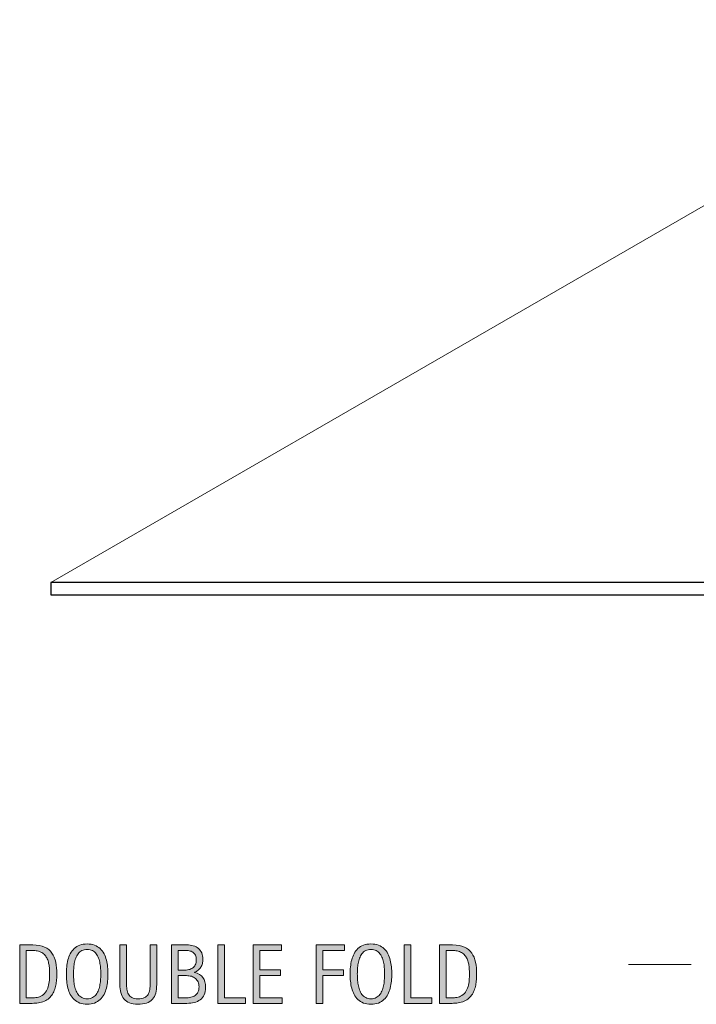
# Model space of a CAD drawing. Units: inches. Extents: x 266 to 489, y 155 to 243.
# Drawn here: x 266 to 324, y 158 to 243 of the extents above; entities that cross this region are included whole.
import ezdxf

# ---------------------------------------------------------------- set-up
doc = ezdxf.new("R2010")
doc.units = ezdxf.units.IN
doc.header["$MEASUREMENT"] = 0
for name, color, linetype in [('AXON-COPPER', 7, 'Continuous'), ('BASE-COPPER', 7, 'Continuous'), ('CDATEXT', 7, 'Continuous')]:
    doc.layers.add(name, color=color, linetype=linetype)

# ---------------------------------------------------------------- blocks, each defined once
blk = doc.blocks.new('block 2')
at = {"layer": 'AXON-COPPER', "color": 30, "lineweight": 13}
blk.add_lwpolyline([(268.494, 194.54), (352.232, 242.886)], dxfattribs=at)
blk = doc.blocks.new('block 12')
at = {"layer": 'CDATEXT'}
h = blk.add_hatch(color=250, dxfattribs=at)
h.dxf.hatch_style = 2
edge = h.paths.add_edge_path()
edge.add_spline(control_points=[(269.013, 160.933), (269.013, 160.773), (269.007, 160.611), (268.995, 160.447), (268.983, 160.282), (268.961, 160.121), (268.93, 159.964), (268.897, 159.807), (268.854, 159.654), (268.798, 159.509), (268.742, 159.363), (268.67, 159.229), (268.581, 159.105), (268.492, 158.982), (268.386, 158.872), (268.261, 158.775), (268.137, 158.678), (267.989, 158.601), (267.819, 158.544), (267.65, 158.484), (267.478, 158.446), (267.302, 158.43), (267.125, 158.413), (266.948, 158.405), (266.771, 158.405), (266.771, 158.405), (265.825, 158.405), (265.825, 158.405), (265.825, 158.405), (265.825, 163.428), (265.825, 163.428), (265.825, 163.428), (266.955, 163.428), (266.955, 163.428), (267.358, 163.428), (267.692, 163.365), (267.958, 163.24), (268.223, 163.116), (268.434, 162.943), (268.59, 162.722), (268.747, 162.5), (268.856, 162.237), (268.919, 161.933), (268.981, 161.628), (269.013, 161.295), (269.013, 160.933)], knot_values=[0, 0, 0, 0, 1, 1, 1, 2, 2, 2, 3, 3, 3, 4, 4, 4, 5, 5, 5, 6, 6, 6, 7, 7, 7, 8, 8, 8, 9, 9, 9, 10, 10, 10, 11, 11, 11, 12, 12, 12, 13, 13, 13, 14, 14, 14, 15, 15, 15, 15], degree=3, periodic=1)
edge = h.paths.add_edge_path()
edge.add_spline(control_points=[(268.395, 160.925), (268.395, 161.041), (268.392, 161.163), (268.386, 161.291), (268.38, 161.419), (268.367, 161.547), (268.347, 161.673), (268.327, 161.8), (268.297, 161.924), (268.26, 162.045), (268.222, 162.166), (268.171, 162.277), (268.108, 162.381), (268.046, 162.483), (267.967, 162.575), (267.872, 162.654), (267.777, 162.733), (267.665, 162.797), (267.535, 162.845), (267.407, 162.892), (267.272, 162.922), (267.133, 162.935), (266.993, 162.948), (266.854, 162.954), (266.713, 162.954), (266.713, 162.954), (266.394, 162.954), (266.394, 162.954), (266.394, 162.954), (266.394, 158.878), (266.394, 158.878), (266.394, 158.878), (266.777, 158.878), (266.777, 158.878), (266.919, 158.878), (267.064, 158.887), (267.211, 158.903), (267.358, 158.919), (267.498, 158.957), (267.63, 159.017), (267.806, 159.097), (267.944, 159.21), (268.046, 159.356), (268.148, 159.502), (268.225, 159.663), (268.275, 159.841), (268.327, 160.019), (268.359, 160.202), (268.373, 160.392), (268.388, 160.582), (268.395, 160.76), (268.395, 160.925)], knot_values=[0, 0, 0, 0, 1, 1, 1, 2, 2, 2, 3, 3, 3, 4, 4, 4, 5, 5, 5, 6, 6, 6, 7, 7, 7, 8, 8, 8, 9, 9, 9, 10, 10, 10, 11, 11, 11, 12, 12, 12, 13, 13, 13, 14, 14, 14, 15, 15, 15, 16, 16, 16, 17, 17, 17, 17], degree=3, periodic=1)
h = blk.add_hatch(color=250, dxfattribs=at)
h.dxf.hatch_style = 2
edge = h.paths.add_edge_path()
edge.add_spline(control_points=[(273.404, 160.925), (273.404, 160.727), (273.394, 160.523), (273.374, 160.317), (273.354, 160.111), (273.319, 159.912), (273.269, 159.721), (273.219, 159.528), (273.151, 159.347), (273.064, 159.177), (272.978, 159.006), (272.869, 158.857), (272.736, 158.732), (272.603, 158.606), (272.445, 158.507), (272.261, 158.434), (272.078, 158.36), (271.864, 158.323), (271.62, 158.323), (271.374, 158.323), (271.158, 158.36), (270.975, 158.434), (270.791, 158.507), (270.633, 158.606), (270.5, 158.732), (270.368, 158.857), (270.258, 159.005), (270.171, 159.175), (270.085, 159.344), (270.017, 159.524), (269.965, 159.717), (269.915, 159.908), (269.879, 160.107), (269.859, 160.313), (269.839, 160.52), (269.829, 160.724), (269.829, 160.925), (269.829, 161.127), (269.839, 161.33), (269.859, 161.536), (269.879, 161.742), (269.915, 161.941), (269.965, 162.132), (270.017, 162.322), (270.085, 162.502), (270.171, 162.67), (270.258, 162.839), (270.368, 162.984), (270.5, 163.109), (270.633, 163.233), (270.791, 163.331), (270.975, 163.402), (271.158, 163.474), (271.374, 163.509), (271.62, 163.509), (271.864, 163.509), (272.078, 163.473), (272.261, 163.4), (272.445, 163.328), (272.603, 163.23), (272.736, 163.105), (272.869, 162.981), (272.978, 162.835), (273.064, 162.667), (273.151, 162.498), (273.219, 162.319), (273.269, 162.128), (273.319, 161.938), (273.354, 161.739), (273.374, 161.533), (273.394, 161.327), (273.404, 161.124), (273.404, 160.925)], knot_values=[0, 0, 0, 0, 1, 1, 1, 2, 2, 2, 3, 3, 3, 4, 4, 4, 5, 5, 5, 6, 6, 6, 7, 7, 7, 8, 8, 8, 9, 9, 9, 10, 10, 10, 11, 11, 11, 12, 12, 12, 13, 13, 13, 14, 14, 14, 15, 15, 15, 16, 16, 16, 17, 17, 17, 18, 18, 18, 19, 19, 19, 20, 20, 20, 21, 21, 21, 22, 22, 22, 23, 23, 23, 24, 24, 24, 24], degree=3, periodic=1)
edge = h.paths.add_edge_path()
edge.add_spline(control_points=[(272.786, 160.931), (272.786, 161.061), (272.782, 161.204), (272.773, 161.359), (272.765, 161.515), (272.747, 161.67), (272.718, 161.825), (272.689, 161.98), (272.649, 162.131), (272.597, 162.276), (272.545, 162.423), (272.476, 162.552), (272.391, 162.665), (272.305, 162.777), (272.199, 162.867), (272.072, 162.935), (271.945, 163.003), (271.794, 163.036), (271.618, 163.036), (271.442, 163.036), (271.291, 163.003), (271.164, 162.935), (271.037, 162.867), (270.931, 162.777), (270.844, 162.665), (270.757, 162.552), (270.688, 162.423), (270.636, 162.276), (270.583, 162.131), (270.543, 161.98), (270.515, 161.825), (270.486, 161.67), (270.468, 161.515), (270.459, 161.359), (270.451, 161.204), (270.447, 161.061), (270.447, 160.931), (270.447, 160.798), (270.451, 160.653), (270.459, 160.496), (270.468, 160.34), (270.486, 160.183), (270.515, 160.025), (270.543, 159.867), (270.583, 159.715), (270.636, 159.566), (270.688, 159.418), (270.757, 159.287), (270.844, 159.173), (270.931, 159.06), (271.037, 158.968), (271.164, 158.899), (271.291, 158.831), (271.442, 158.796), (271.618, 158.796), (271.794, 158.796), (271.945, 158.831), (272.072, 158.899), (272.199, 158.968), (272.305, 159.06), (272.391, 159.175), (272.476, 159.29), (272.545, 159.422), (272.597, 159.57), (272.649, 159.718), (272.689, 159.872), (272.718, 160.03), (272.747, 160.189), (272.765, 160.347), (272.773, 160.502), (272.782, 160.657), (272.786, 160.8), (272.786, 160.931)], knot_values=[0, 0, 0, 0, 1, 1, 1, 2, 2, 2, 3, 3, 3, 4, 4, 4, 5, 5, 5, 6, 6, 6, 7, 7, 7, 8, 8, 8, 9, 9, 9, 10, 10, 10, 11, 11, 11, 12, 12, 12, 13, 13, 13, 14, 14, 14, 15, 15, 15, 16, 16, 16, 17, 17, 17, 18, 18, 18, 19, 19, 19, 20, 20, 20, 21, 21, 21, 22, 22, 22, 23, 23, 23, 24, 24, 24, 24], degree=3, periodic=1)
h = blk.add_hatch(color=250, dxfattribs=at)
h.dxf.hatch_style = 2
edge = h.paths.add_edge_path()
edge.add_spline(control_points=[(277.5, 159.285), (277.441, 159.073), (277.347, 158.896), (277.218, 158.754), (277.088, 158.611), (276.92, 158.504), (276.713, 158.432), (276.506, 158.359), (276.254, 158.323), (275.958, 158.323), (275.681, 158.323), (275.445, 158.364), (275.25, 158.446), (275.056, 158.528), (274.898, 158.643), (274.776, 158.791), (274.654, 158.938), (274.564, 159.117), (274.508, 159.326), (274.451, 159.534), (274.422, 159.767), (274.422, 160.022), (274.422, 160.022), (274.422, 163.428), (274.422, 163.428), (274.422, 163.428), (274.991, 163.428), (274.991, 163.428), (274.991, 163.428), (274.991, 160.127), (274.991, 160.127), (274.991, 159.946), (275.002, 159.775), (275.023, 159.614), (275.044, 159.453), (275.089, 159.312), (275.158, 159.191), (275.227, 159.07), (275.326, 158.974), (275.457, 158.903), (275.587, 158.832), (275.761, 158.796), (275.979, 158.796), (276.209, 158.796), (276.393, 158.829), (276.53, 158.896), (276.667, 158.962), (276.773, 159.054), (276.846, 159.172), (276.92, 159.289), (276.967, 159.43), (276.989, 159.593), (277.01, 159.757), (277.021, 159.935), (277.021, 160.127), (277.021, 160.127), (277.021, 163.428), (277.021, 163.428), (277.021, 163.428), (277.589, 163.428), (277.589, 163.428), (277.589, 163.428), (277.589, 160.022), (277.589, 160.022), (277.589, 159.743), (277.56, 159.497), (277.5, 159.285)], knot_values=[0, 0, 0, 0, 1, 1, 1, 2, 2, 2, 3, 3, 3, 4, 4, 4, 5, 5, 5, 6, 6, 6, 7, 7, 7, 8, 8, 8, 9, 9, 9, 10, 10, 10, 11, 11, 11, 12, 12, 12, 13, 13, 13, 14, 14, 14, 15, 15, 15, 16, 16, 16, 17, 17, 17, 18, 18, 18, 19, 19, 19, 20, 20, 20, 21, 21, 21, 22, 22, 22, 22], degree=3, periodic=1)
h = blk.add_hatch(color=250, dxfattribs=at)
h.dxf.hatch_style = 2
edge = h.paths.add_edge_path()
edge.add_spline(control_points=[(281.788, 159.767), (281.788, 159.518), (281.747, 159.308), (281.664, 159.136), (281.581, 158.964), (281.467, 158.823), (281.324, 158.715), (281.18, 158.605), (281.01, 158.526), (280.815, 158.479), (280.619, 158.43), (280.41, 158.405), (280.187, 158.405), (280.187, 158.405), (278.853, 158.405), (278.853, 158.405), (278.853, 158.405), (278.853, 163.428), (278.853, 163.428), (278.853, 163.428), (280.185, 163.428), (280.185, 163.428), (280.382, 163.428), (280.563, 163.401), (280.73, 163.351), (280.898, 163.3), (281.042, 163.223), (281.164, 163.12), (281.286, 163.017), (281.382, 162.888), (281.45, 162.732), (281.519, 162.577), (281.553, 162.396), (281.553, 162.19), (281.553, 162.062), (281.538, 161.94), (281.507, 161.824), (281.477, 161.708), (281.431, 161.603), (281.371, 161.506), (281.311, 161.41), (281.234, 161.325), (281.143, 161.252), (281.05, 161.179), (280.943, 161.121), (280.82, 161.078), (280.82, 161.078), (280.82, 161.063), (280.82, 161.063), (281.164, 160.979), (281.412, 160.828), (281.562, 160.614), (281.713, 160.399), (281.788, 160.117), (281.788, 159.767)], knot_values=[0, 0, 0, 0, 1, 1, 1, 2, 2, 2, 3, 3, 3, 4, 4, 4, 5, 5, 5, 6, 6, 6, 7, 7, 7, 8, 8, 8, 9, 9, 9, 10, 10, 10, 11, 11, 11, 12, 12, 12, 13, 13, 13, 14, 14, 14, 15, 15, 15, 16, 16, 16, 17, 17, 17, 18, 18, 18, 18], degree=3, periodic=1)
edge = h.paths.add_edge_path()
edge.add_spline(control_points=[(280.985, 162.155), (280.985, 162.316), (280.958, 162.448), (280.907, 162.553), (280.854, 162.657), (280.783, 162.739), (280.693, 162.798), (280.604, 162.857), (280.498, 162.898), (280.377, 162.921), (280.256, 162.943), (280.127, 162.954), (279.99, 162.954), (279.99, 162.954), (279.421, 162.954), (279.421, 162.954), (279.421, 162.954), (279.421, 161.259), (279.421, 161.259), (279.421, 161.259), (279.908, 161.259), (279.908, 161.259), (280.06, 161.259), (280.201, 161.272), (280.333, 161.3), (280.464, 161.327), (280.579, 161.375), (280.676, 161.442), (280.773, 161.51), (280.849, 161.601), (280.903, 161.716), (280.958, 161.831), (280.985, 161.978), (280.985, 162.155)], knot_values=[0, 0, 0, 0, 1, 1, 1, 2, 2, 2, 3, 3, 3, 4, 4, 4, 5, 5, 5, 6, 6, 6, 7, 7, 7, 8, 8, 8, 9, 9, 9, 10, 10, 10, 11, 11, 11, 11], degree=3, periodic=1)
edge = h.paths.add_edge_path()
edge.add_spline(control_points=[(281.219, 159.823), (281.219, 159.982), (281.191, 160.122), (281.136, 160.243), (281.08, 160.363), (281.003, 160.464), (280.905, 160.545), (280.807, 160.625), (280.692, 160.686), (280.562, 160.727), (280.432, 160.767), (280.292, 160.786), (280.143, 160.786), (280.143, 160.786), (279.421, 160.786), (279.421, 160.786), (279.421, 160.786), (279.421, 158.878), (279.421, 158.878), (279.421, 158.878), (280.075, 158.878), (280.075, 158.878), (280.231, 158.878), (280.379, 158.894), (280.518, 158.926), (280.656, 158.958), (280.777, 159.011), (280.882, 159.084), (280.986, 159.157), (281.068, 159.255), (281.129, 159.376), (281.189, 159.496), (281.219, 159.646), (281.219, 159.823)], knot_values=[0, 0, 0, 0, 1, 1, 1, 2, 2, 2, 3, 3, 3, 4, 4, 4, 5, 5, 5, 6, 6, 6, 7, 7, 7, 8, 8, 8, 9, 9, 9, 10, 10, 10, 11, 11, 11, 11], degree=3, periodic=1)
h = blk.add_hatch(color=250, dxfattribs=at)
h.dxf.hatch_style = 2
h.paths.add_polyline_path([(282.835, 158.405), (282.835, 163.428), (283.403, 163.428), (283.403, 158.878), (285.202, 158.878), (285.202, 158.405)])
h = blk.add_hatch(color=250, dxfattribs=at)
h.dxf.hatch_style = 2
h.paths.add_polyline_path([(285.872, 158.405), (285.872, 163.428), (288.303, 163.428), (288.303, 162.954), (286.44, 162.954), (286.44, 161.273), (288.218, 161.273), (288.218, 160.801), (286.44, 160.801), (286.44, 158.878), (288.371, 158.878), (288.371, 158.405)])
h = blk.add_hatch(color=250, dxfattribs=at)
h.dxf.hatch_style = 2
h.paths.add_polyline_path([(291.839, 162.954), (291.839, 161.273), (293.616, 161.273), (293.616, 160.801), (291.839, 160.801), (291.839, 158.405), (291.271, 158.405), (291.271, 163.428), (293.701, 163.428), (293.701, 162.954)])
h = blk.add_hatch(color=250, dxfattribs=at)
h.dxf.hatch_style = 2
edge = h.paths.add_edge_path()
edge.add_spline(control_points=[(297.769, 160.925), (297.769, 160.727), (297.759, 160.523), (297.739, 160.317), (297.718, 160.111), (297.684, 159.912), (297.634, 159.721), (297.584, 159.528), (297.516, 159.347), (297.429, 159.177), (297.343, 159.006), (297.233, 158.857), (297.101, 158.732), (296.968, 158.606), (296.81, 158.507), (296.626, 158.434), (296.442, 158.36), (296.229, 158.323), (295.985, 158.323), (295.738, 158.323), (295.523, 158.36), (295.339, 158.434), (295.156, 158.507), (294.998, 158.606), (294.865, 158.732), (294.732, 158.857), (294.623, 159.005), (294.536, 159.175), (294.45, 159.344), (294.381, 159.524), (294.33, 159.717), (294.279, 159.908), (294.244, 160.107), (294.224, 160.313), (294.204, 160.52), (294.193, 160.724), (294.193, 160.925), (294.193, 161.127), (294.204, 161.33), (294.224, 161.536), (294.244, 161.742), (294.279, 161.941), (294.33, 162.132), (294.381, 162.322), (294.45, 162.502), (294.536, 162.67), (294.623, 162.839), (294.732, 162.984), (294.865, 163.109), (294.998, 163.233), (295.156, 163.331), (295.339, 163.402), (295.523, 163.474), (295.738, 163.509), (295.985, 163.509), (296.229, 163.509), (296.442, 163.473), (296.626, 163.4), (296.81, 163.328), (296.968, 163.23), (297.101, 163.105), (297.233, 162.981), (297.343, 162.835), (297.429, 162.667), (297.516, 162.498), (297.584, 162.319), (297.634, 162.128), (297.684, 161.938), (297.718, 161.739), (297.739, 161.533), (297.759, 161.327), (297.769, 161.124), (297.769, 160.925)], knot_values=[0, 0, 0, 0, 1, 1, 1, 2, 2, 2, 3, 3, 3, 4, 4, 4, 5, 5, 5, 6, 6, 6, 7, 7, 7, 8, 8, 8, 9, 9, 9, 10, 10, 10, 11, 11, 11, 12, 12, 12, 13, 13, 13, 14, 14, 14, 15, 15, 15, 16, 16, 16, 17, 17, 17, 18, 18, 18, 19, 19, 19, 20, 20, 20, 21, 21, 21, 22, 22, 22, 23, 23, 23, 24, 24, 24, 24], degree=3, periodic=1)
edge = h.paths.add_edge_path()
edge.add_spline(control_points=[(297.15, 160.931), (297.15, 161.061), (297.146, 161.204), (297.138, 161.359), (297.129, 161.515), (297.111, 161.67), (297.083, 161.825), (297.054, 161.98), (297.014, 162.131), (296.962, 162.276), (296.91, 162.423), (296.841, 162.552), (296.755, 162.665), (296.67, 162.777), (296.563, 162.867), (296.437, 162.935), (296.31, 163.003), (296.159, 163.036), (295.983, 163.036), (295.807, 163.036), (295.656, 163.003), (295.529, 162.935), (295.402, 162.867), (295.295, 162.777), (295.208, 162.665), (295.122, 162.552), (295.053, 162.423), (295, 162.276), (294.948, 162.131), (294.908, 161.98), (294.879, 161.825), (294.851, 161.67), (294.833, 161.515), (294.824, 161.359), (294.816, 161.204), (294.812, 161.061), (294.812, 160.931), (294.812, 160.798), (294.816, 160.653), (294.824, 160.496), (294.833, 160.34), (294.851, 160.183), (294.879, 160.025), (294.908, 159.867), (294.948, 159.715), (295, 159.566), (295.053, 159.418), (295.122, 159.287), (295.208, 159.173), (295.295, 159.06), (295.402, 158.968), (295.529, 158.899), (295.656, 158.831), (295.807, 158.796), (295.983, 158.796), (296.159, 158.796), (296.31, 158.831), (296.437, 158.899), (296.563, 158.968), (296.67, 159.06), (296.755, 159.175), (296.841, 159.29), (296.91, 159.422), (296.962, 159.57), (297.014, 159.718), (297.054, 159.872), (297.083, 160.03), (297.111, 160.189), (297.129, 160.347), (297.138, 160.502), (297.146, 160.657), (297.15, 160.8), (297.15, 160.931)], knot_values=[0, 0, 0, 0, 1, 1, 1, 2, 2, 2, 3, 3, 3, 4, 4, 4, 5, 5, 5, 6, 6, 6, 7, 7, 7, 8, 8, 8, 9, 9, 9, 10, 10, 10, 11, 11, 11, 12, 12, 12, 13, 13, 13, 14, 14, 14, 15, 15, 15, 16, 16, 16, 17, 17, 17, 18, 18, 18, 19, 19, 19, 20, 20, 20, 21, 21, 21, 22, 22, 22, 23, 23, 23, 24, 24, 24, 24], degree=3, periodic=1)
h = blk.add_hatch(color=250, dxfattribs=at)
h.dxf.hatch_style = 2
h.paths.add_polyline_path([(298.83, 158.405), (298.83, 163.428), (299.398, 163.428), (299.398, 158.878), (301.197, 158.878), (301.197, 158.405)])
h = blk.add_hatch(color=250, dxfattribs=at)
h.dxf.hatch_style = 2
edge = h.paths.add_edge_path()
edge.add_spline(control_points=[(305.055, 160.933), (305.055, 160.773), (305.049, 160.611), (305.037, 160.447), (305.025, 160.282), (305.003, 160.121), (304.972, 159.964), (304.939, 159.807), (304.896, 159.654), (304.84, 159.509), (304.784, 159.363), (304.712, 159.229), (304.623, 159.105), (304.534, 158.982), (304.428, 158.872), (304.303, 158.775), (304.179, 158.678), (304.031, 158.601), (303.861, 158.544), (303.692, 158.484), (303.52, 158.446), (303.344, 158.43), (303.167, 158.413), (302.99, 158.405), (302.812, 158.405), (302.812, 158.405), (301.867, 158.405), (301.867, 158.405), (301.867, 158.405), (301.867, 163.428), (301.867, 163.428), (301.867, 163.428), (302.997, 163.428), (302.997, 163.428), (303.4, 163.428), (303.734, 163.365), (304, 163.24), (304.265, 163.116), (304.476, 162.943), (304.632, 162.722), (304.789, 162.5), (304.898, 162.237), (304.961, 161.933), (305.023, 161.628), (305.055, 161.295), (305.055, 160.933)], knot_values=[0, 0, 0, 0, 1, 1, 1, 2, 2, 2, 3, 3, 3, 4, 4, 4, 5, 5, 5, 6, 6, 6, 7, 7, 7, 8, 8, 8, 9, 9, 9, 10, 10, 10, 11, 11, 11, 12, 12, 12, 13, 13, 13, 14, 14, 14, 15, 15, 15, 15], degree=3, periodic=1)
edge = h.paths.add_edge_path()
edge.add_spline(control_points=[(304.437, 160.925), (304.437, 161.041), (304.434, 161.163), (304.428, 161.291), (304.422, 161.419), (304.409, 161.547), (304.389, 161.673), (304.369, 161.8), (304.339, 161.924), (304.302, 162.045), (304.264, 162.166), (304.213, 162.277), (304.15, 162.381), (304.088, 162.483), (304.009, 162.575), (303.914, 162.654), (303.819, 162.733), (303.707, 162.797), (303.577, 162.845), (303.449, 162.892), (303.314, 162.922), (303.175, 162.935), (303.035, 162.948), (302.896, 162.954), (302.755, 162.954), (302.755, 162.954), (302.436, 162.954), (302.436, 162.954), (302.436, 162.954), (302.436, 158.878), (302.436, 158.878), (302.436, 158.878), (302.819, 158.878), (302.819, 158.878), (302.961, 158.878), (303.106, 158.887), (303.253, 158.903), (303.4, 158.919), (303.54, 158.957), (303.672, 159.017), (303.848, 159.097), (303.986, 159.21), (304.088, 159.356), (304.19, 159.502), (304.267, 159.663), (304.317, 159.841), (304.369, 160.019), (304.401, 160.202), (304.415, 160.392), (304.43, 160.582), (304.437, 160.76), (304.437, 160.925)], knot_values=[0, 0, 0, 0, 1, 1, 1, 2, 2, 2, 3, 3, 3, 4, 4, 4, 5, 5, 5, 6, 6, 6, 7, 7, 7, 8, 8, 8, 9, 9, 9, 10, 10, 10, 11, 11, 11, 12, 12, 12, 13, 13, 13, 14, 14, 14, 15, 15, 15, 16, 16, 16, 17, 17, 17, 17], degree=3, periodic=1)
at = {"layer": 'CDATEXT', "lineweight": 0}
for points in [[(282.835, 158.405), (282.835, 163.428), (283.403, 163.428), (283.403, 158.878), (285.202, 158.878), (285.202, 158.405), (282.835, 158.405)], [(285.872, 158.405), (285.872, 163.428), (288.303, 163.428), (288.303, 162.954), (286.44, 162.954), (286.44, 161.273), (288.218, 161.273), (288.218, 160.801), (286.44, 160.801), (286.44, 158.878), (288.371, 158.878), (288.371, 158.405), (285.872, 158.405)], [(291.839, 162.954), (291.839, 161.273), (293.616, 161.273), (293.616, 160.801), (291.839, 160.801), (291.839, 158.405), (291.271, 158.405), (291.271, 163.428), (293.701, 163.428), (293.701, 162.954), (291.839, 162.954)], [(298.83, 158.405), (298.83, 163.428), (299.398, 163.428), (299.398, 158.878), (301.197, 158.878), (301.197, 158.405), (298.83, 158.405)]]:
    blk.add_lwpolyline(points, dxfattribs=at)
for points, knots in [([(269.013, 160.933), (269.013, 160.773), (269.007, 160.611), (268.995, 160.447), (268.983, 160.282), (268.961, 160.121), (268.93, 159.964), (268.897, 159.807), (268.854, 159.654), (268.798, 159.509), (268.742, 159.363), (268.67, 159.229), (268.581, 159.105), (268.492, 158.982), (268.386, 158.872), (268.261, 158.775), (268.137, 158.678), (267.989, 158.601), (267.819, 158.544), (267.65, 158.484), (267.478, 158.446), (267.302, 158.43), (267.125, 158.413), (266.948, 158.405), (266.771, 158.405), (266.771, 158.405), (265.825, 158.405), (265.825, 158.405), (265.825, 158.405), (265.825, 163.428), (265.825, 163.428), (265.825, 163.428), (266.955, 163.428), (266.955, 163.428), (267.358, 163.428), (267.692, 163.365), (267.958, 163.24), (268.223, 163.116), (268.434, 162.943), (268.59, 162.722), (268.747, 162.5), (268.856, 162.237), (268.919, 161.933), (268.981, 161.628), (269.013, 161.295), (269.013, 160.933)], [0, 0, 0, 0, 1, 1, 1, 2, 2, 2, 3, 3, 3, 4, 4, 4, 5, 5, 5, 6, 6, 6, 7, 7, 7, 8, 8, 8, 9, 9, 9, 10, 10, 10, 11, 11, 11, 12, 12, 12, 13, 13, 13, 14, 14, 14, 15, 15, 15, 15]), ([(273.404, 160.925), (273.404, 160.727), (273.394, 160.523), (273.374, 160.317), (273.354, 160.111), (273.319, 159.912), (273.269, 159.721), (273.219, 159.528), (273.151, 159.347), (273.064, 159.177), (272.978, 159.006), (272.869, 158.857), (272.736, 158.732), (272.603, 158.606), (272.445, 158.507), (272.261, 158.434), (272.078, 158.36), (271.864, 158.323), (271.62, 158.323), (271.374, 158.323), (271.158, 158.36), (270.975, 158.434), (270.791, 158.507), (270.633, 158.606), (270.5, 158.732), (270.368, 158.857), (270.258, 159.005), (270.171, 159.175), (270.085, 159.344), (270.017, 159.524), (269.965, 159.717), (269.915, 159.908), (269.879, 160.107), (269.859, 160.313), (269.839, 160.52), (269.829, 160.724), (269.829, 160.925), (269.829, 161.127), (269.839, 161.33), (269.859, 161.536), (269.879, 161.742), (269.915, 161.941), (269.965, 162.132), (270.017, 162.322), (270.085, 162.502), (270.171, 162.67), (270.258, 162.839), (270.368, 162.984), (270.5, 163.109), (270.633, 163.233), (270.791, 163.331), (270.975, 163.402), (271.158, 163.474), (271.374, 163.509), (271.62, 163.509), (271.864, 163.509), (272.078, 163.473), (272.261, 163.4), (272.445, 163.328), (272.603, 163.23), (272.736, 163.105), (272.869, 162.981), (272.978, 162.835), (273.064, 162.667), (273.151, 162.498), (273.219, 162.319), (273.269, 162.128), (273.319, 161.938), (273.354, 161.739), (273.374, 161.533), (273.394, 161.327), (273.404, 161.124), (273.404, 160.925)], [0, 0, 0, 0, 1, 1, 1, 2, 2, 2, 3, 3, 3, 4, 4, 4, 5, 5, 5, 6, 6, 6, 7, 7, 7, 8, 8, 8, 9, 9, 9, 10, 10, 10, 11, 11, 11, 12, 12, 12, 13, 13, 13, 14, 14, 14, 15, 15, 15, 16, 16, 16, 17, 17, 17, 18, 18, 18, 19, 19, 19, 20, 20, 20, 21, 21, 21, 22, 22, 22, 23, 23, 23, 24, 24, 24, 24]), ([(277.5, 159.285), (277.441, 159.073), (277.347, 158.896), (277.218, 158.754), (277.088, 158.611), (276.92, 158.504), (276.713, 158.432), (276.506, 158.359), (276.254, 158.323), (275.958, 158.323), (275.681, 158.323), (275.445, 158.364), (275.25, 158.446), (275.056, 158.528), (274.898, 158.643), (274.776, 158.791), (274.654, 158.938), (274.564, 159.117), (274.508, 159.326), (274.451, 159.534), (274.422, 159.767), (274.422, 160.022), (274.422, 160.022), (274.422, 163.428), (274.422, 163.428), (274.422, 163.428), (274.991, 163.428), (274.991, 163.428), (274.991, 163.428), (274.991, 160.127), (274.991, 160.127), (274.991, 159.946), (275.002, 159.775), (275.023, 159.614), (275.044, 159.453), (275.089, 159.312), (275.158, 159.191), (275.227, 159.07), (275.326, 158.974), (275.457, 158.903), (275.587, 158.832), (275.761, 158.796), (275.979, 158.796), (276.209, 158.796), (276.393, 158.829), (276.53, 158.896), (276.667, 158.962), (276.773, 159.054), (276.846, 159.172), (276.92, 159.289), (276.967, 159.43), (276.989, 159.593), (277.01, 159.757), (277.021, 159.935), (277.021, 160.127), (277.021, 160.127), (277.021, 163.428), (277.021, 163.428), (277.021, 163.428), (277.589, 163.428), (277.589, 163.428), (277.589, 163.428), (277.589, 160.022), (277.589, 160.022), (277.589, 159.743), (277.56, 159.497), (277.5, 159.285)], [0, 0, 0, 0, 1, 1, 1, 2, 2, 2, 3, 3, 3, 4, 4, 4, 5, 5, 5, 6, 6, 6, 7, 7, 7, 8, 8, 8, 9, 9, 9, 10, 10, 10, 11, 11, 11, 12, 12, 12, 13, 13, 13, 14, 14, 14, 15, 15, 15, 16, 16, 16, 17, 17, 17, 18, 18, 18, 19, 19, 19, 20, 20, 20, 21, 21, 21, 22, 22, 22, 22]), ([(281.788, 159.767), (281.788, 159.518), (281.747, 159.308), (281.664, 159.136), (281.581, 158.964), (281.467, 158.823), (281.324, 158.715), (281.18, 158.605), (281.01, 158.526), (280.815, 158.479), (280.619, 158.43), (280.41, 158.405), (280.187, 158.405), (280.187, 158.405), (278.853, 158.405), (278.853, 158.405), (278.853, 158.405), (278.853, 163.428), (278.853, 163.428), (278.853, 163.428), (280.185, 163.428), (280.185, 163.428), (280.382, 163.428), (280.563, 163.401), (280.73, 163.351), (280.898, 163.3), (281.042, 163.223), (281.164, 163.12), (281.286, 163.017), (281.382, 162.888), (281.45, 162.732), (281.519, 162.577), (281.553, 162.396), (281.553, 162.19), (281.553, 162.062), (281.538, 161.94), (281.507, 161.824), (281.477, 161.708), (281.431, 161.603), (281.371, 161.506), (281.311, 161.41), (281.234, 161.325), (281.143, 161.252), (281.05, 161.179), (280.943, 161.121), (280.82, 161.078), (280.82, 161.078), (280.82, 161.063), (280.82, 161.063), (281.164, 160.979), (281.412, 160.828), (281.562, 160.614), (281.713, 160.399), (281.788, 160.117), (281.788, 159.767)], [0, 0, 0, 0, 1, 1, 1, 2, 2, 2, 3, 3, 3, 4, 4, 4, 5, 5, 5, 6, 6, 6, 7, 7, 7, 8, 8, 8, 9, 9, 9, 10, 10, 10, 11, 11, 11, 12, 12, 12, 13, 13, 13, 14, 14, 14, 15, 15, 15, 16, 16, 16, 17, 17, 17, 18, 18, 18, 18]), ([(297.769, 160.925), (297.769, 160.727), (297.759, 160.523), (297.739, 160.317), (297.718, 160.111), (297.684, 159.912), (297.634, 159.721), (297.584, 159.528), (297.516, 159.347), (297.429, 159.177), (297.343, 159.006), (297.233, 158.857), (297.101, 158.732), (296.968, 158.606), (296.81, 158.507), (296.626, 158.434), (296.442, 158.36), (296.229, 158.323), (295.985, 158.323), (295.738, 158.323), (295.523, 158.36), (295.339, 158.434), (295.156, 158.507), (294.998, 158.606), (294.865, 158.732), (294.732, 158.857), (294.623, 159.005), (294.536, 159.175), (294.45, 159.344), (294.381, 159.524), (294.33, 159.717), (294.279, 159.908), (294.244, 160.107), (294.224, 160.313), (294.204, 160.52), (294.193, 160.724), (294.193, 160.925), (294.193, 161.127), (294.204, 161.33), (294.224, 161.536), (294.244, 161.742), (294.279, 161.941), (294.33, 162.132), (294.381, 162.322), (294.45, 162.502), (294.536, 162.67), (294.623, 162.839), (294.732, 162.984), (294.865, 163.109), (294.998, 163.233), (295.156, 163.331), (295.339, 163.402), (295.523, 163.474), (295.738, 163.509), (295.985, 163.509), (296.229, 163.509), (296.442, 163.473), (296.626, 163.4), (296.81, 163.328), (296.968, 163.23), (297.101, 163.105), (297.233, 162.981), (297.343, 162.835), (297.429, 162.667), (297.516, 162.498), (297.584, 162.319), (297.634, 162.128), (297.684, 161.938), (297.718, 161.739), (297.739, 161.533), (297.759, 161.327), (297.769, 161.124), (297.769, 160.925)], [0, 0, 0, 0, 1, 1, 1, 2, 2, 2, 3, 3, 3, 4, 4, 4, 5, 5, 5, 6, 6, 6, 7, 7, 7, 8, 8, 8, 9, 9, 9, 10, 10, 10, 11, 11, 11, 12, 12, 12, 13, 13, 13, 14, 14, 14, 15, 15, 15, 16, 16, 16, 17, 17, 17, 18, 18, 18, 19, 19, 19, 20, 20, 20, 21, 21, 21, 22, 22, 22, 23, 23, 23, 24, 24, 24, 24]), ([(305.055, 160.933), (305.055, 160.773), (305.049, 160.611), (305.037, 160.447), (305.025, 160.282), (305.003, 160.121), (304.972, 159.964), (304.939, 159.807), (304.896, 159.654), (304.84, 159.509), (304.784, 159.363), (304.712, 159.229), (304.623, 159.105), (304.534, 158.982), (304.428, 158.872), (304.303, 158.775), (304.179, 158.678), (304.031, 158.601), (303.861, 158.544), (303.692, 158.484), (303.52, 158.446), (303.344, 158.43), (303.167, 158.413), (302.99, 158.405), (302.812, 158.405), (302.812, 158.405), (301.867, 158.405), (301.867, 158.405), (301.867, 158.405), (301.867, 163.428), (301.867, 163.428), (301.867, 163.428), (302.997, 163.428), (302.997, 163.428), (303.4, 163.428), (303.734, 163.365), (304, 163.24), (304.265, 163.116), (304.476, 162.943), (304.632, 162.722), (304.789, 162.5), (304.898, 162.237), (304.961, 161.933), (305.023, 161.628), (305.055, 161.295), (305.055, 160.933)], [0, 0, 0, 0, 1, 1, 1, 2, 2, 2, 3, 3, 3, 4, 4, 4, 5, 5, 5, 6, 6, 6, 7, 7, 7, 8, 8, 8, 9, 9, 9, 10, 10, 10, 11, 11, 11, 12, 12, 12, 13, 13, 13, 14, 14, 14, 15, 15, 15, 15]), ([(268.395, 160.925), (268.395, 161.041), (268.392, 161.163), (268.386, 161.291), (268.38, 161.419), (268.367, 161.547), (268.347, 161.673), (268.327, 161.8), (268.297, 161.924), (268.26, 162.045), (268.222, 162.166), (268.171, 162.277), (268.108, 162.381), (268.046, 162.483), (267.967, 162.575), (267.872, 162.654), (267.777, 162.733), (267.665, 162.797), (267.535, 162.845), (267.407, 162.892), (267.272, 162.922), (267.133, 162.935), (266.993, 162.948), (266.854, 162.954), (266.713, 162.954), (266.713, 162.954), (266.394, 162.954), (266.394, 162.954), (266.394, 162.954), (266.394, 158.878), (266.394, 158.878), (266.394, 158.878), (266.777, 158.878), (266.777, 158.878), (266.919, 158.878), (267.064, 158.887), (267.211, 158.903), (267.358, 158.919), (267.498, 158.957), (267.63, 159.017), (267.806, 159.097), (267.944, 159.21), (268.046, 159.356), (268.148, 159.502), (268.225, 159.663), (268.275, 159.841), (268.327, 160.019), (268.359, 160.202), (268.373, 160.392), (268.388, 160.582), (268.395, 160.76), (268.395, 160.925)], [0, 0, 0, 0, 1, 1, 1, 2, 2, 2, 3, 3, 3, 4, 4, 4, 5, 5, 5, 6, 6, 6, 7, 7, 7, 8, 8, 8, 9, 9, 9, 10, 10, 10, 11, 11, 11, 12, 12, 12, 13, 13, 13, 14, 14, 14, 15, 15, 15, 16, 16, 16, 17, 17, 17, 17]), ([(272.786, 160.931), (272.786, 161.061), (272.782, 161.204), (272.773, 161.359), (272.765, 161.515), (272.747, 161.67), (272.718, 161.825), (272.689, 161.98), (272.649, 162.131), (272.597, 162.276), (272.545, 162.423), (272.476, 162.552), (272.391, 162.665), (272.305, 162.777), (272.199, 162.867), (272.072, 162.935), (271.945, 163.003), (271.794, 163.036), (271.618, 163.036), (271.442, 163.036), (271.291, 163.003), (271.164, 162.935), (271.037, 162.867), (270.931, 162.777), (270.844, 162.665), (270.757, 162.552), (270.688, 162.423), (270.636, 162.276), (270.583, 162.131), (270.543, 161.98), (270.515, 161.825), (270.486, 161.67), (270.468, 161.515), (270.459, 161.359), (270.451, 161.204), (270.447, 161.061), (270.447, 160.931), (270.447, 160.798), (270.451, 160.653), (270.459, 160.496), (270.468, 160.34), (270.486, 160.183), (270.515, 160.025), (270.543, 159.867), (270.583, 159.715), (270.636, 159.566), (270.688, 159.418), (270.757, 159.287), (270.844, 159.173), (270.931, 159.06), (271.037, 158.968), (271.164, 158.899), (271.291, 158.831), (271.442, 158.796), (271.618, 158.796), (271.794, 158.796), (271.945, 158.831), (272.072, 158.899), (272.199, 158.968), (272.305, 159.06), (272.391, 159.175), (272.476, 159.29), (272.545, 159.422), (272.597, 159.57), (272.649, 159.718), (272.689, 159.872), (272.718, 160.03), (272.747, 160.189), (272.765, 160.347), (272.773, 160.502), (272.782, 160.657), (272.786, 160.8), (272.786, 160.931)], [0, 0, 0, 0, 1, 1, 1, 2, 2, 2, 3, 3, 3, 4, 4, 4, 5, 5, 5, 6, 6, 6, 7, 7, 7, 8, 8, 8, 9, 9, 9, 10, 10, 10, 11, 11, 11, 12, 12, 12, 13, 13, 13, 14, 14, 14, 15, 15, 15, 16, 16, 16, 17, 17, 17, 18, 18, 18, 19, 19, 19, 20, 20, 20, 21, 21, 21, 22, 22, 22, 23, 23, 23, 24, 24, 24, 24]), ([(280.985, 162.155), (280.985, 162.316), (280.958, 162.448), (280.907, 162.553), (280.854, 162.657), (280.783, 162.739), (280.693, 162.798), (280.604, 162.857), (280.498, 162.898), (280.377, 162.921), (280.256, 162.943), (280.127, 162.954), (279.99, 162.954), (279.99, 162.954), (279.421, 162.954), (279.421, 162.954), (279.421, 162.954), (279.421, 161.259), (279.421, 161.259), (279.421, 161.259), (279.908, 161.259), (279.908, 161.259), (280.06, 161.259), (280.201, 161.272), (280.333, 161.3), (280.464, 161.327), (280.579, 161.375), (280.676, 161.442), (280.773, 161.51), (280.849, 161.601), (280.903, 161.716), (280.958, 161.831), (280.985, 161.978), (280.985, 162.155)], [0, 0, 0, 0, 1, 1, 1, 2, 2, 2, 3, 3, 3, 4, 4, 4, 5, 5, 5, 6, 6, 6, 7, 7, 7, 8, 8, 8, 9, 9, 9, 10, 10, 10, 11, 11, 11, 11]), ([(297.15, 160.931), (297.15, 161.061), (297.146, 161.204), (297.138, 161.359), (297.129, 161.515), (297.111, 161.67), (297.083, 161.825), (297.054, 161.98), (297.014, 162.131), (296.962, 162.276), (296.91, 162.423), (296.841, 162.552), (296.755, 162.665), (296.67, 162.777), (296.563, 162.867), (296.437, 162.935), (296.31, 163.003), (296.159, 163.036), (295.983, 163.036), (295.807, 163.036), (295.656, 163.003), (295.529, 162.935), (295.402, 162.867), (295.295, 162.777), (295.208, 162.665), (295.122, 162.552), (295.053, 162.423), (295, 162.276), (294.948, 162.131), (294.908, 161.98), (294.879, 161.825), (294.851, 161.67), (294.833, 161.515), (294.824, 161.359), (294.816, 161.204), (294.812, 161.061), (294.812, 160.931), (294.812, 160.798), (294.816, 160.653), (294.824, 160.496), (294.833, 160.34), (294.851, 160.183), (294.879, 160.025), (294.908, 159.867), (294.948, 159.715), (295, 159.566), (295.053, 159.418), (295.122, 159.287), (295.208, 159.173), (295.295, 159.06), (295.402, 158.968), (295.529, 158.899), (295.656, 158.831), (295.807, 158.796), (295.983, 158.796), (296.159, 158.796), (296.31, 158.831), (296.437, 158.899), (296.563, 158.968), (296.67, 159.06), (296.755, 159.175), (296.841, 159.29), (296.91, 159.422), (296.962, 159.57), (297.014, 159.718), (297.054, 159.872), (297.083, 160.03), (297.111, 160.189), (297.129, 160.347), (297.138, 160.502), (297.146, 160.657), (297.15, 160.8), (297.15, 160.931)], [0, 0, 0, 0, 1, 1, 1, 2, 2, 2, 3, 3, 3, 4, 4, 4, 5, 5, 5, 6, 6, 6, 7, 7, 7, 8, 8, 8, 9, 9, 9, 10, 10, 10, 11, 11, 11, 12, 12, 12, 13, 13, 13, 14, 14, 14, 15, 15, 15, 16, 16, 16, 17, 17, 17, 18, 18, 18, 19, 19, 19, 20, 20, 20, 21, 21, 21, 22, 22, 22, 23, 23, 23, 24, 24, 24, 24]), ([(304.437, 160.925), (304.437, 161.041), (304.434, 161.163), (304.428, 161.291), (304.422, 161.419), (304.409, 161.547), (304.389, 161.673), (304.369, 161.8), (304.339, 161.924), (304.302, 162.045), (304.264, 162.166), (304.213, 162.277), (304.15, 162.381), (304.088, 162.483), (304.009, 162.575), (303.914, 162.654), (303.819, 162.733), (303.707, 162.797), (303.577, 162.845), (303.449, 162.892), (303.314, 162.922), (303.175, 162.935), (303.035, 162.948), (302.896, 162.954), (302.755, 162.954), (302.755, 162.954), (302.436, 162.954), (302.436, 162.954), (302.436, 162.954), (302.436, 158.878), (302.436, 158.878), (302.436, 158.878), (302.819, 158.878), (302.819, 158.878), (302.961, 158.878), (303.106, 158.887), (303.253, 158.903), (303.4, 158.919), (303.54, 158.957), (303.672, 159.017), (303.848, 159.097), (303.986, 159.21), (304.088, 159.356), (304.19, 159.502), (304.267, 159.663), (304.317, 159.841), (304.369, 160.019), (304.401, 160.202), (304.415, 160.392), (304.43, 160.582), (304.437, 160.76), (304.437, 160.925)], [0, 0, 0, 0, 1, 1, 1, 2, 2, 2, 3, 3, 3, 4, 4, 4, 5, 5, 5, 6, 6, 6, 7, 7, 7, 8, 8, 8, 9, 9, 9, 10, 10, 10, 11, 11, 11, 12, 12, 12, 13, 13, 13, 14, 14, 14, 15, 15, 15, 16, 16, 16, 17, 17, 17, 17]), ([(281.219, 159.823), (281.219, 159.982), (281.191, 160.122), (281.136, 160.243), (281.08, 160.363), (281.003, 160.464), (280.905, 160.545), (280.807, 160.625), (280.692, 160.686), (280.562, 160.727), (280.432, 160.767), (280.292, 160.786), (280.143, 160.786), (280.143, 160.786), (279.421, 160.786), (279.421, 160.786), (279.421, 160.786), (279.421, 158.878), (279.421, 158.878), (279.421, 158.878), (280.075, 158.878), (280.075, 158.878), (280.231, 158.878), (280.379, 158.894), (280.518, 158.926), (280.656, 158.958), (280.777, 159.011), (280.882, 159.084), (280.986, 159.157), (281.068, 159.255), (281.129, 159.376), (281.189, 159.496), (281.219, 159.646), (281.219, 159.823)], [0, 0, 0, 0, 1, 1, 1, 2, 2, 2, 3, 3, 3, 4, 4, 4, 5, 5, 5, 6, 6, 6, 7, 7, 7, 8, 8, 8, 9, 9, 9, 10, 10, 10, 11, 11, 11, 11])]:
    blk.add_open_spline(points, degree=3, knots=knots, dxfattribs=at)
blk = doc.blocks.new('block 11')
at = {"layer": 'CDATEXT'}
blk.add_blockref('block 12', (0, 0), dxfattribs=at)
blk = doc.blocks.new('block 16')
at = {"layer": 'CDATEXT', "color": 250, "lineweight": 18}
blk.add_lwpolyline([(323.467, 161.745), (321.68, 161.745)], dxfattribs=at)
blk = doc.blocks.new('block 17')
at = {"layer": 'CDATEXT', "color": 250, "lineweight": 18}
blk.add_lwpolyline([(321.68, 161.745), (318.104, 161.745)], dxfattribs=at)
blk = doc.blocks.new('block 27')
at = {"layer": 'BASE-COPPER', "color": 20, "lineweight": 25}
blk.add_open_spline([(268.494, 194.54), (268.494, 194.54), (344.977, 194.54), (344.977, 194.54), (346.123, 194.54), (347.052, 193.611), (347.052, 192.465), (347.052, 191.319), (346.123, 190.39), (344.977, 190.39), (344.977, 190.39), (327.551, 190.39), (327.551, 190.39), (326.978, 190.39), (326.514, 189.925), (326.514, 189.352), (326.514, 188.779), (326.978, 188.314), (327.551, 188.314), (327.551, 188.314), (405.066, 188.314), (405.066, 188.314), (405.066, 188.314), (405.066, 187.277), (405.066, 187.277), (405.066, 187.277), (327.551, 187.277), (327.551, 187.277), (326.405, 187.277), (325.476, 188.206), (325.476, 189.352), (325.476, 190.498), (326.405, 191.427), (327.551, 191.427), (327.551, 191.427), (344.977, 191.427), (344.977, 191.427), (345.55, 191.427), (346.014, 191.892), (346.014, 192.465), (346.014, 193.038), (345.55, 193.503), (344.977, 193.503), (344.977, 193.503), (268.494, 193.503), (268.494, 193.503), (268.494, 193.503), (268.494, 194.54), (268.494, 194.54)], degree=3, knots=[0, 0, 0, 0, 1, 1, 1, 2, 2, 2, 3, 3, 3, 4, 4, 4, 5, 5, 5, 6, 6, 6, 7, 7, 7, 8, 8, 8, 9, 9, 9, 10, 10, 10, 11, 11, 11, 12, 12, 12, 13, 13, 13, 14, 14, 14, 15, 15, 15, 16, 16, 16, 16], dxfattribs=at)

msp = doc.modelspace()

# ---------------------------------------------------------------- block references
at = {"layer": 'AXON-COPPER'}
msp.add_blockref('block 2', (0, 0), dxfattribs=at)
at = {"layer": 'BASE-COPPER'}
msp.add_blockref('block 27', (0, 0), dxfattribs=at)
at = {"layer": 'CDATEXT'}
for name in ['block 11', 'block 17', 'block 16']:
    msp.add_blockref(name, (0, 0), dxfattribs=at)

doc.saveas('drawing.dxf')
